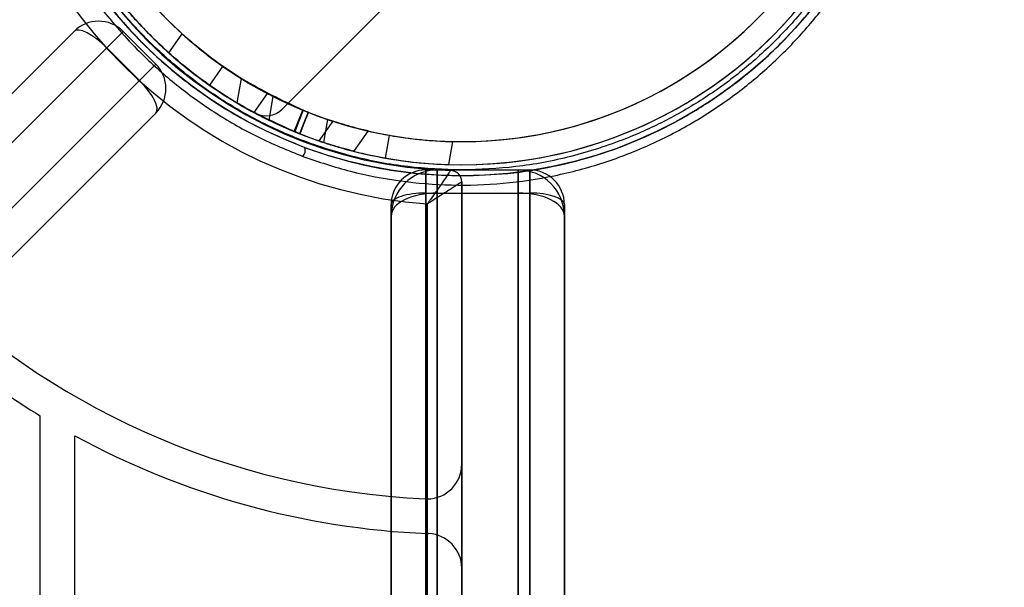
# Model space of a CAD drawing. Units: millimetres. Extents: x 7953 to 14151, y 11830 to 17834.
# Drawn here: x 12025 to 12110, y 16090 to 16139 of the extents above; entities that cross this region are included whole.
import ezdxf

# ---------------------------------------------------------------- set-up
doc = ezdxf.new("R2010")
doc.units = ezdxf.units.MM
doc.header["$LTSCALE"] = 100
doc.layers.add('OTWORY_MONTAŻOWE', color=1, linetype='Continuous')

msp = doc.modelspace()

# ---------------------------------------------------------------- linework, layer by layer
at = {"color": 7, "linetype": 'Continuous', "lineweight": 25}
for p, q in [((12047.388, 16131.249), (12057.743, 16141.604)), ((12029.366, 16137.975), (11389.434, 15498.043)), ((11717.178, 15825.787), (12029.366, 16137.975)), ((12033.608, 16137.975), (12032.194, 16136.561)), ((12032.194, 16136.561), (12033.608, 16137.975)), ((12036.437, 16135.147), (12033.608, 16137.975)), ((12037.578, 16136.105), (12038.733, 16137.755)), ((11390.848, 15495.215), (12032.194, 16136.561)), ((12032.194, 16136.561), (11719.299, 15823.666)), ((12035.022, 16133.732), (12032.194, 16136.561)), ((12036.437, 16135.147), (12035.022, 16133.732)), ((12035.022, 16133.732), (12036.437, 16135.147)), ((12041.111, 16133.305), (12042.258, 16134.943)), ((12035.022, 16133.732), (11393.677, 15492.387)), ((11722.128, 15820.838), (12035.022, 16133.732)), ((12043.836, 16133.899), (12043.463, 16131.784)), ((12044.95, 16130.943), (12046.106, 16132.593)), ((12046.245, 16130.285), (12046.607, 16132.339)), ((11396.505, 15490.972), (12036.437, 16130.904)), ((12036.437, 16130.904), (11724.249, 15818.716)), ((12051.756, 16130.201), (12050.559, 16128.493)), ((12051.756, 16130.201), (12050.559, 16128.493)), ((12051.756, 16130.201), (12050.559, 16128.493)), ((12051.756, 16130.201), (12050.559, 16128.493)), ((12050.981, 16128.35), (12051.332, 16130.342)), ((12053.586, 16127.585), (12054.818, 16129.344)), ((12053.586, 16127.585), (12054.818, 16129.344)), ((12053.586, 16127.585), (12054.818, 16129.344)), ((12053.586, 16127.585), (12054.818, 16129.344)), ((12056.328, 16127.002), (12056.675, 16128.971)), ((12061.814, 16126.44), (12062.165, 16128.432)), ((12059.814, 16125.974), (12068.814, 16125.974)), ((12059.814, 16125.974), (12059.814, 16123.974)), ((12059.814, 16123.974), (12059.814, 16125.974)), ((12060.814, 16125.974), (12067.814, 16125.974)), ((12060.814, 16123.974), (12060.814, 16125.974)), ((12060.814, 16125.974), (12060.814, 16123.974)), ((12067.814, 16125.974), (12067.814, 16123.974)), ((12067.814, 16123.974), (12067.814, 16125.974)), ((12068.814, 16123.974), (12068.814, 16125.974)), ((12068.814, 16125.974), (12068.814, 16123.974)), ((12062.935, 15504.011), (12062.935, 16124.936)), ((12062.935, 16124.936), (12062.935, 16100.494)), ((12059.814, 16123.974), (12068.814, 16123.974)), ((12059.814, 15504.974), (12059.814, 16123.974)), ((12059.814, 16123.974), (12059.814, 16085.974)), ((12060.814, 16123.974), (12067.814, 16123.974)), ((12060.814, 15504.974), (12060.814, 16123.974)), ((12060.814, 16123.974), (12060.814, 16065.974)), ((12067.814, 16123.974), (12067.814, 15504.974)), ((12067.814, 16065.974), (12067.814, 16123.974)), ((12068.814, 16123.974), (12068.814, 15504.974)), ((12068.814, 16085.974), (12068.814, 16123.974)), ((12056.814, 16085.974), (12056.814, 16122.974)), ((12056.814, 16122.974), (12056.814, 15505.974)), ((12059.935, 16097.494), (12059.935, 16123.032)), ((12059.935, 16123.032), (12059.935, 15505.915)), ((12071.814, 16122.974), (12071.814, 16085.974)), ((12071.814, 15505.974), (12071.814, 16122.974)), ((12056.814, 16121.974), (12056.814, 15506.974)), ((12056.814, 16065.974), (12056.814, 16121.974)), ((12071.814, 15506.974), (12071.814, 16121.974)), ((12071.814, 16121.974), (12071.814, 16065.974)), ((12026.435, 16073.526), (12026.435, 16104.684)), ((12029.435, 15525.994), (12029.435, 16102.953)), ((12062.935, 16100.494), (12062.935, 16091.485)), ((12059.935, 16094.488), (12059.935, 16097.494)), ((12059.935, 15534.459), (12059.935, 16094.488)), ((12059.935, 16094.488), (12060.059, 16094.483)), ((12060.059, 16094.483), (12059.935, 16094.488)), ((12062.935, 16091.485), (12062.935, 15537.462))]:
    msp.add_line(p, q, dxfattribs=at)
at = {"color": 7, "linetype": 'Continuous', "lineweight": 25, "flags": 128}
for points in [[(12048.42, 16129.301), (12048.788, 16130.228), (12049.158, 16131.16)], [(12049.204, 16131.141), (12048.834, 16130.208), (12048.467, 16129.282)], [(12049.624, 16130.972), (12049.254, 16130.042), (12048.885, 16129.113)], [(12048.929, 16129.096), (12049.297, 16130.025), (12049.665, 16130.955)]]:
    msp.add_lwpolyline(points, dxfattribs=at)
at = {"color": 7, "linetype": 'Continuous', "lineweight": 25}
msp.add_circle((12062.935, 16164.474), 39, dxfattribs=at)
for centre, radius, start, end in [((12062.935, 16164.474), 38.55, 181.44885, 268.55115), ((12062.935, 16164.474), 38.55, 181.44885, 268.55115), ((12062.935, 16164.474), 67.05, 182.68463, 267.31537), ((12062.935, 16164.474), 67.05, 182.68463, 267.31537), ((12062.935, 16164.474), 41.55, 184.14048, 265.85952), ((12062.935, 16164.474), 41.55, 184.14048, 265.85952), ((12062.935, 16164.474), 36.05, 204.41548, 335.28591), ((12062.935, 16164.474), 38.05, 204.24816, 335.45323), ((12062.935, 16164.474), 38.05, 208.06647, 241.93353), ((12062.935, 16164.474), 38.05, 208.06647, 241.93353), ((12062.935, 16164.474), 38.05, 211.71027, 328.28973), ((12062.935, 16164.474), 36.05, 213.69591, 326.30409), ((12031.487, 16135.854), 3, 45, 135), ((12062.935, 16164.474), 36.05, 227.82926, 235), ((12062.935, 16164.474), 38.05, 228.20799, 235), ((12034.315, 16133.025), 3, 315, 45), ((12062.935, 16164.474), 36.05, 235, 242.17074), ((12062.935, 16164.474), 38.05, 235, 241.79201), ((12045.974, 16132.663), 2, 241.93353, 315), ((12045.974, 16132.663), 2, 241.93353, 315), ((12062.935, 16164.474), 36.05, 251.22435, 260), ((12062.935, 16164.474), 36.05, 260, 268.77565), ((12062.935, 16164.474), 38.05, 251.68897, 260), ((12048.559, 16127.671), 0.817, 319.58299, 17.82406), ((12062.935, 16164.474), 38.05, 260, 268.31103), ((12060.814, 16121.974), 4, 90, 180), ((12059.814, 16122.974), 3, 90, 180), ((12061.935, 16124.936), 1, 0, 88.55115), ((12061.935, 16124.936), 1, 0, 88.55115), ((12067.814, 16121.974), 4, 0, 90), ((12068.814, 16122.974), 3, 0, 90), ((12062.935, 16164.474), 70.05, 226.22698, 238.59686), ((12062.935, 16164.474), 70.05, 226.22698, 238.59686), ((12062.935, 16164.474), 70.05, 241.43015, 267.54547), ((12062.935, 16164.474), 70.05, 241.43015, 267.54547), ((12059.935, 16100.494), 3, 270, 0), ((12059.935, 16100.494), 3, 267.31537, 270), ((12059.935, 16100.494), 3, 267.31537, 270), ((12059.935, 16091.485), 3, 0, 87.64633)]:
    msp.add_arc(centre, radius, start, end, dxfattribs=at)
for centre, major_axis, ratio, start_param, end_param in [((12031.487, 16135.854), (-2.121, 2.121), 0.333333, 4.712389, 6.283185), ((12031.487, 16135.854), (-2.121, 2.121), 0.333333, 4.712389, 6.283185), ((12034.315, 16133.025), (-2.121, 2.121), 0.333333, 3.141593, 4.712389), ((12034.315, 16133.025), (-2.121, 2.121), 0.333333, 3.141593, 4.712389), ((12060.814, 16121.974), (4, 0), 0.5, 1.570796, 3.141593), ((12059.814, 16122.974), (3, 0), 0.333333, 1.570796, 3.141593), ((12067.814, 16121.974), (4, 0), 0.5, 0, 1.570796), ((12068.814, 16122.974), (3, 0), 0.333333, 0, 1.570796)]:
    msp.add_ellipse(centre, major_axis=major_axis, ratio=ratio, start_param=start_param, end_param=end_param, dxfattribs=at)
for points, knots in [([(12076.822, 16201.131), (12075.477, 16201.588), (12072.777, 16202.507), (12068.442, 16203.34), (12063.977, 16203.717), (12059.464, 16203.575), (12055.01, 16202.923), (12050.708, 16201.784), (12046.646, 16200.207), (12042.871, 16198.245), (12039.434, 16195.967), (12036.344, 16193.427), (12033.602, 16190.673), (12030.935, 16187.418), (12028.482, 16183.639), (12026.386, 16179.335), (12024.591, 16174.158), (12023.448, 16168.087), (12023.364, 16161.189), (12024.476, 16154.362), (12026.545, 16148.454), (12029.164, 16143.508), (12031.987, 16139.467), (12035.115, 16136.017), (12038.384, 16133.145), (12041.663, 16130.815), (12045.241, 16128.75), (12047.865, 16127.679), (12049.181, 16127.142)], [0, 0, 0, 0, 0.031247, 0.062709, 0.093966, 0.125333, 0.156691, 0.187965, 0.219434, 0.250736, 0.282204, 0.313416, 0.344575, 0.375956, 0.41759, 0.45901, 0.500648, 0.563116, 0.625415, 0.68789, 0.749833, 0.791437, 0.833205, 0.874718, 0.906038, 0.937435, 0.968625, 1, 1, 1, 1]), ([(12062.935, 16203.474), (12061.6, 16203.434), (12058.923, 16203.355), (12054.977, 16202.717), (12051.139, 16201.718), (12047.921, 16200.515), (12045.242, 16199.259), (12043.05, 16198.055), (12040.983, 16196.739), (12039.04, 16195.326), (12037.216, 16193.823), (12035.236, 16191.979), (12033.152, 16189.728), (12031.126, 16187.118), (12029.33, 16184.352), (12027.934, 16181.755), (12026.814, 16179.249), (12025.954, 16176.943), (12025.243, 16174.585), (12024.671, 16172.152), (12024.285, 16169.851), (12024.065, 16167.807), (12023.939, 16165.781), (12023.919, 16163.6), (12024.046, 16161.266), (12024.274, 16159.234), (12024.642, 16156.945), (12025.218, 16154.396), (12026.146, 16151.41), (12027.284, 16148.559), (12028.865, 16145.373), (12030.948, 16142.016), (12033.699, 16138.535), (12036.909, 16135.303), (12040.597, 16132.394), (12044.729, 16129.835), (12047.807, 16128.556), (12049.337, 16127.921)], [0, 0, 0, 0, 0.031287, 0.062752, 0.093685, 0.125503, 0.145823, 0.166727, 0.188258, 0.208371, 0.229194, 0.250749, 0.281157, 0.313389, 0.34351, 0.37569, 0.399382, 0.424731, 0.44923, 0.473609, 0.50062, 0.520419, 0.536575, 0.562897, 0.587385, 0.608264, 0.625534, 0.658222, 0.687641, 0.719803, 0.749753, 0.792349, 0.833936, 0.874828, 0.91724, 0.958872, 1, 1, 1, 1]), ([(12062.935, 16125.974), (12061.37, 16126.029), (12058.192, 16126.141), (12053.427, 16127.065), (12049.069, 16128.465), (12045.195, 16130.23), (12041.808, 16132.209), (12038.617, 16134.537), (12035.664, 16137.202), (12032.999, 16140.155), (12030.671, 16143.347), (12028.691, 16146.733), (12026.928, 16150.607), (12025.52, 16154.965), (12024.629, 16159.73), (12024.34, 16164.474), (12024.629, 16169.217), (12025.519, 16173.982), (12026.928, 16178.34), (12028.691, 16182.214), (12030.67, 16185.601), (12032.998, 16188.792), (12035.664, 16191.745), (12038.617, 16194.41), (12041.808, 16196.739), (12045.195, 16198.717), (12049.069, 16200.483), (12053.427, 16201.882), (12058.192, 16202.806), (12061.37, 16202.919), (12062.935, 16202.974)], [0, 0, 0, 0, 0.038814, 0.078831, 0.119976, 0.152137, 0.184303, 0.217149, 0.25, 0.282846, 0.315697, 0.347858, 0.380024, 0.421165, 0.461183, 0.5, 0.538813, 0.578831, 0.619976, 0.652137, 0.684303, 0.717149, 0.75, 0.782846, 0.815697, 0.847858, 0.880024, 0.921165, 0.961184, 1, 1, 1, 1]), ([(12062.935, 16202.974), (12064.5, 16202.918), (12067.679, 16202.806), (12072.444, 16201.882), (12076.801, 16200.483), (12080.676, 16198.717), (12084.062, 16196.739), (12087.254, 16194.411), (12090.207, 16191.745), (12092.872, 16188.792), (12095.2, 16185.601), (12097.179, 16182.214), (12098.943, 16178.34), (12100.351, 16173.982), (12101.242, 16169.217), (12101.531, 16164.474), (12101.242, 16159.73), (12100.351, 16154.966), (12098.943, 16150.608), (12097.179, 16146.733), (12095.2, 16143.347), (12092.872, 16140.155), (12090.207, 16137.202), (12087.254, 16134.537), (12084.063, 16132.209), (12080.676, 16130.23), (12076.802, 16128.465), (12072.444, 16127.065), (12067.679, 16126.141), (12064.5, 16126.029), (12062.935, 16125.974)], [0, 0, 0, 0, 0.0388139, 0.0788315, 0.1199757, 0.1521374, 0.1843034, 0.2171495, 0.25, 0.282846, 0.3156965, 0.3478583, 0.3800243, 0.4211646, 0.4611832, 0.5, 0.5388129, 0.5788315, 0.6199757, 0.6521374, 0.6843034, 0.7171495, 0.75, 0.782846, 0.8156965, 0.8478583, 0.8800243, 0.9211646, 0.9611841, 1, 1, 1, 1]), ([(12049.181, 16127.142), (12050.54, 16126.683), (12053.247, 16125.771), (12057.582, 16124.953), (12062.026, 16124.588), (12066.523, 16124.74), (12070.971, 16125.399), (12075.272, 16126.546), (12079.36, 16128.143), (12083.159, 16130.132), (12086.64, 16132.459), (12089.773, 16135.067), (12092.547, 16137.897), (12095.228, 16141.237), (12097.68, 16145.116), (12099.75, 16149.52), (12101.48, 16154.785), (12102.526, 16160.908), (12102.488, 16167.79), (12101.267, 16174.563), (12099.139, 16180.356), (12096.509, 16185.171), (12093.726, 16189.076), (12090.659, 16192.419), (12087.452, 16195.217), (12084.234, 16197.498), (12080.72, 16199.529), (12078.124, 16200.596), (12076.822, 16201.131)], [0, 0, 0, 0, 0.031297, 0.062332, 0.093674, 0.125001, 0.15621, 0.1877, 0.218981, 0.250447, 0.281802, 0.313146, 0.344594, 0.375772, 0.417334, 0.459178, 0.500686, 0.562904, 0.625483, 0.687673, 0.750263, 0.791648, 0.832892, 0.87445, 0.905914, 0.937169, 0.968489, 1, 1, 1, 1]), ([(12062.935, 16125.474), (12064.269, 16125.513), (12066.94, 16125.592), (12070.887, 16126.229), (12074.732, 16127.229), (12078.382, 16128.594), (12081.844, 16130.293), (12084.666, 16132.039), (12086.973, 16133.731), (12088.828, 16135.275), (12090.834, 16137.169), (12092.934, 16139.474), (12094.977, 16142.156), (12096.775, 16144.992), (12098.169, 16147.668), (12099.272, 16150.234), (12100.112, 16152.598), (12100.793, 16154.998), (12101.324, 16157.444), (12101.683, 16159.83), (12101.897, 16162.265), (12101.961, 16164.634), (12101.868, 16167.207), (12101.614, 16169.679), (12101.182, 16172.237), (12100.623, 16174.611), (12099.9, 16176.983), (12099.054, 16179.255), (12098.066, 16181.469), (12096.81, 16183.867), (12095.29, 16186.326), (12093.373, 16188.928), (12091.248, 16191.363), (12088.551, 16193.973), (12085.237, 16196.574), (12081.177, 16199.09), (12078.137, 16200.36), (12076.626, 16200.992)], [0, 0, 0, 0, 0.031277, 0.062662, 0.09371, 0.125424, 0.156287, 0.188234, 0.208552, 0.229456, 0.25097, 0.281435, 0.313417, 0.343819, 0.375938, 0.399931, 0.42523, 0.449922, 0.474348, 0.500546, 0.523063, 0.548968, 0.573164, 0.602208, 0.625433, 0.652986, 0.677082, 0.701266, 0.726715, 0.750282, 0.782301, 0.812152, 0.844328, 0.874616, 0.917079, 0.958785, 1, 1, 1, 1]), ([(12027.308, 16177.834), (12027.001, 16176.961), (12026.405, 16175.264), (12025.764, 16172.724), (12025.31, 16170.309), (12025.03, 16168.028), (12024.886, 16165.786), (12024.867, 16162.428), (12025.29, 16158.156), (12026.442, 16153.389), (12027.88, 16149.52), (12029.498, 16146.205), (12031.358, 16143.136), (12033.667, 16140.051), (12035.834, 16137.712), (12037.692, 16135.985), (12039.151, 16134.749), (12040.935, 16133.398), (12043.071, 16131.985), (12045.581, 16130.554), (12047.44, 16129.733), (12048.42, 16129.301)], [0, 0, 0, 0, 0.047455, 0.0921759, 0.1341623, 0.173414, 0.2099311, 0.2492693, 0.3455417, 0.429147, 0.5000773, 0.5568005, 0.6180402, 0.6837959, 0.7540667, 0.7811948, 0.8138681, 0.8520861, 0.8958479, 0.9451528, 1, 1, 1, 1]), ([(12049.158, 16131.16), (12047.396, 16131.99), (12043.872, 16133.648), (12039.107, 16137.213), (12034.915, 16141.527), (12031.453, 16146.555), (12028.901, 16152.098), (12027.297, 16157.985), (12026.721, 16164.061), (12027.107, 16169.325), (12028.003, 16173.68), (12028.782, 16175.965), (12029.171, 16177.107)], [0, 0, 0, 0, 0.105365, 0.21073, 0.320488, 0.430247, 0.540001, 0.649754, 0.759503, 0.869251, 0.934625, 1, 1, 1, 1]), ([(12030.097, 16149.599), (12030.851, 16148.099), (12032.374, 16145.071), (12035.618, 16140.743), (12039.721, 16136.679), (12044.376, 16133.359), (12047.724, 16131.821), (12049.204, 16131.141)], [0, 0, 0, 0, 0.184933, 0.37359, 0.593858, 0.820513, 1, 1, 1, 1]), ([(12048.467, 16129.282), (12046.926, 16129.985), (12044.112, 16131.269), (12040.57, 16133.617), (12037.943, 16135.73), (12036.124, 16137.449), (12034.8, 16138.839), (12033.686, 16140.116), (12032.565, 16141.526), (12031.222, 16143.399), (12029.697, 16145.826), (12028.732, 16147.832), (12028.23, 16148.874)], [0, 0, 0, 0, 0.1759162, 0.3212609, 0.440462, 0.5262373, 0.5813413, 0.6400983, 0.7025083, 0.7685711, 0.8797759, 1, 1, 1, 1]), ([(12043.836, 16133.899), (12043.85, 16133.89), (12043.877, 16133.873), (12044.089, 16133.742), (12044.407, 16133.549), (12044.826, 16133.301), (12045.309, 16133.025), (12045.795, 16132.758), (12046.211, 16132.537), (12046.496, 16132.39), (12046.624, 16132.325), (12046.595, 16132.339), (12046.422, 16132.428), (12046.124, 16132.583), (12045.726, 16132.795), (12045.261, 16133.052), (12044.778, 16133.329), (12044.338, 16133.59), (12044.013, 16133.789), (12043.855, 16133.887), (12043.841, 16133.896), (12043.836, 16133.899)], [0, 0, 0, 0, 0.049389, 0.09872, 0.149669, 0.204098, 0.261586, 0.320214, 0.377598, 0.432303, 0.484343, 0.534675, 0.584566, 0.635259, 0.687809, 0.742882, 0.800381, 0.859014, 0.91635, 0.970153, 1, 1, 1, 1]), ([(12043.463, 16131.784), (12043.477, 16131.775), (12043.505, 16131.759), (12043.72, 16131.631), (12044.042, 16131.445), (12044.465, 16131.206), (12044.95, 16130.941), (12045.435, 16130.686), (12045.848, 16130.475), (12046.133, 16130.334), (12046.262, 16130.271), (12046.233, 16130.285), (12046.058, 16130.371), (12045.757, 16130.521), (12045.355, 16130.727), (12044.888, 16130.975), (12044.404, 16131.24), (12043.966, 16131.488), (12043.641, 16131.678), (12043.483, 16131.772), (12043.468, 16131.781), (12043.463, 16131.784)], [0, 0, 0, 0, 0.049838, 0.099623, 0.150879, 0.205259, 0.262353, 0.320427, 0.377381, 0.431962, 0.484175, 0.53486, 0.585148, 0.636159, 0.688847, 0.7438, 0.800906, 0.858986, 0.915889, 0.969661, 1, 1, 1, 1]), ([(12049.158, 16131.16), (12049.21, 16131.139), (12049.314, 16131.096), (12049.453, 16131.04), (12049.559, 16130.997), (12049.614, 16130.975), (12049.621, 16130.973), (12049.624, 16130.972)], [0, 0, 0, 0, 0.217925, 0.435851, 0.653765, 0.871685, 1, 1, 1, 1]), ([(12049.665, 16130.955), (12049.66, 16130.957), (12049.651, 16130.961), (12049.571, 16130.992), (12049.454, 16131.039), (12049.324, 16131.092), (12049.238, 16131.127), (12049.204, 16131.141)], [0, 0, 0, 0, 0.2143739, 0.4287479, 0.6431202, 0.8574854, 1, 1, 1, 1]), ([(12049.665, 16130.955), (12049.663, 16130.956), (12049.659, 16130.957), (12049.645, 16130.963), (12049.629, 16130.969), (12049.624, 16130.972)], [0, 0, 0, 0, 0.265094, 0.730294, 1, 1, 1, 1]), ([(12051.756, 16130.201), (12051.771, 16130.196), (12051.802, 16130.186), (12052.042, 16130.109), (12052.399, 16129.997), (12052.861, 16129.859), (12053.387, 16129.71), (12053.919, 16129.568), (12054.383, 16129.452), (12054.704, 16129.376), (12054.843, 16129.344), (12054.805, 16129.352), (12054.614, 16129.397), (12054.288, 16129.475), (12053.845, 16129.587), (12053.322, 16129.728), (12052.779, 16129.882), (12052.297, 16130.028), (12051.947, 16130.139), (12051.777, 16130.194), (12051.761, 16130.199), (12051.756, 16130.201)], [0, 0, 0, 0, 0.050355, 0.10068, 0.151861, 0.205173, 0.261082, 0.319149, 0.377662, 0.434043, 0.486554, 0.535829, 0.58427, 0.634392, 0.687774, 0.74451, 0.80306, 0.861019, 0.916566, 0.969313, 1, 1, 1, 1]), ([(12051.756, 16130.201), (12051.771, 16130.196), (12051.802, 16130.186), (12052.042, 16130.109), (12052.399, 16129.997), (12052.861, 16129.859), (12053.387, 16129.71), (12053.919, 16129.568), (12054.383, 16129.452), (12054.704, 16129.376), (12054.843, 16129.344), (12054.805, 16129.352), (12054.614, 16129.397), (12054.288, 16129.475), (12053.845, 16129.587), (12053.322, 16129.728), (12052.779, 16129.882), (12052.297, 16130.028), (12051.947, 16130.139), (12051.777, 16130.194), (12051.761, 16130.199), (12051.756, 16130.201)], [0, 0, 0, 0, 0.050355, 0.10068, 0.151861, 0.205173, 0.261082, 0.319149, 0.377662, 0.434043, 0.486554, 0.535829, 0.58427, 0.634392, 0.687774, 0.74451, 0.80306, 0.861019, 0.916566, 0.969313, 1, 1, 1, 1]), ([(12051.756, 16130.201), (12051.771, 16130.196), (12051.802, 16130.186), (12052.042, 16130.109), (12052.399, 16129.997), (12052.861, 16129.859), (12053.387, 16129.71), (12053.919, 16129.568), (12054.383, 16129.452), (12054.704, 16129.376), (12054.843, 16129.344), (12054.805, 16129.352), (12054.614, 16129.397), (12054.288, 16129.475), (12053.845, 16129.587), (12053.322, 16129.728), (12052.779, 16129.882), (12052.297, 16130.028), (12051.947, 16130.139), (12051.777, 16130.194), (12051.761, 16130.199), (12051.756, 16130.201)], [0, 0, 0, 0, 0.050355, 0.10068, 0.151861, 0.205173, 0.261082, 0.319149, 0.377662, 0.434043, 0.486554, 0.535829, 0.58427, 0.634392, 0.687774, 0.74451, 0.80306, 0.861019, 0.916566, 0.969313, 1, 1, 1, 1]), ([(12051.756, 16130.201), (12051.771, 16130.196), (12051.802, 16130.186), (12052.042, 16130.109), (12052.399, 16129.997), (12052.861, 16129.859), (12053.387, 16129.71), (12053.919, 16129.568), (12054.383, 16129.452), (12054.704, 16129.376), (12054.843, 16129.344), (12054.805, 16129.352), (12054.614, 16129.397), (12054.288, 16129.475), (12053.845, 16129.587), (12053.322, 16129.728), (12052.779, 16129.882), (12052.297, 16130.028), (12051.947, 16130.139), (12051.777, 16130.194), (12051.761, 16130.199), (12051.756, 16130.201)], [0, 0, 0, 0, 0.050355, 0.10068, 0.151861, 0.205173, 0.261082, 0.319149, 0.377662, 0.434043, 0.486554, 0.535829, 0.58427, 0.634392, 0.687774, 0.74451, 0.80306, 0.861019, 0.916566, 0.969313, 1, 1, 1, 1]), ([(12048.885, 16129.113), (12048.878, 16129.116), (12048.865, 16129.121), (12048.781, 16129.154), (12048.66, 16129.203), (12048.532, 16129.255), (12048.45, 16129.289), (12048.42, 16129.301)], [0, 0, 0, 0, 0.218182, 0.436364, 0.654544, 0.872717, 1, 1, 1, 1]), ([(12048.467, 16129.282), (12048.519, 16129.26), (12048.623, 16129.218), (12048.762, 16129.162), (12048.866, 16129.12), (12048.921, 16129.098), (12048.927, 16129.096), (12048.929, 16129.096)], [0, 0, 0, 0, 0.214281, 0.428563, 0.642835, 0.857111, 1, 1, 1, 1]), ([(12048.885, 16129.113), (12048.896, 16129.108), (12048.919, 16129.099), (12048.925, 16129.097), (12048.929, 16129.096)], [0, 0, 0, 0, 0.502785, 1, 1, 1, 1]), ([(12050.559, 16128.493), (12050.575, 16128.487), (12050.605, 16128.477), (12050.845, 16128.395), (12051.201, 16128.278), (12051.66, 16128.132), (12052.179, 16127.974), (12052.702, 16127.824), (12053.157, 16127.701), (12053.473, 16127.619), (12053.611, 16127.584), (12053.574, 16127.593), (12053.383, 16127.642), (12053.058, 16127.727), (12052.619, 16127.848), (12052.101, 16127.997), (12051.568, 16128.16), (12051.094, 16128.312), (12050.75, 16128.427), (12050.581, 16128.485), (12050.565, 16128.491), (12050.559, 16128.493)], [0, 0, 0, 0, 0.050704, 0.101381, 0.152833, 0.206207, 0.261906, 0.319508, 0.377471, 0.433524, 0.486153, 0.535901, 0.584889, 0.635388, 0.688822, 0.745246, 0.803258, 0.860729, 0.916063, 0.968913, 1, 1, 1, 1]), ([(12050.559, 16128.493), (12050.575, 16128.487), (12050.605, 16128.477), (12050.845, 16128.395), (12051.201, 16128.278), (12051.66, 16128.132), (12052.179, 16127.974), (12052.702, 16127.824), (12053.157, 16127.701), (12053.473, 16127.619), (12053.611, 16127.584), (12053.574, 16127.593), (12053.383, 16127.642), (12053.058, 16127.727), (12052.619, 16127.848), (12052.101, 16127.997), (12051.568, 16128.16), (12051.094, 16128.312), (12050.75, 16128.427), (12050.581, 16128.485), (12050.565, 16128.491), (12050.559, 16128.493)], [0, 0, 0, 0, 0.050704, 0.101381, 0.152833, 0.206207, 0.261906, 0.319508, 0.377471, 0.433524, 0.486153, 0.535901, 0.584889, 0.635388, 0.688822, 0.745246, 0.803258, 0.860729, 0.916063, 0.968913, 1, 1, 1, 1]), ([(12050.559, 16128.493), (12050.575, 16128.487), (12050.605, 16128.477), (12050.845, 16128.395), (12051.201, 16128.278), (12051.66, 16128.132), (12052.179, 16127.974), (12052.702, 16127.824), (12053.157, 16127.701), (12053.473, 16127.619), (12053.611, 16127.584), (12053.574, 16127.593), (12053.383, 16127.642), (12053.058, 16127.727), (12052.619, 16127.848), (12052.101, 16127.997), (12051.568, 16128.16), (12051.094, 16128.312), (12050.75, 16128.427), (12050.581, 16128.485), (12050.565, 16128.491), (12050.559, 16128.493)], [0, 0, 0, 0, 0.050704, 0.101381, 0.152833, 0.206207, 0.261906, 0.319508, 0.377471, 0.433524, 0.486153, 0.535901, 0.584889, 0.635388, 0.688822, 0.745246, 0.803258, 0.860729, 0.916063, 0.968913, 1, 1, 1, 1]), ([(12050.559, 16128.493), (12050.575, 16128.487), (12050.605, 16128.477), (12050.845, 16128.395), (12051.201, 16128.278), (12051.66, 16128.132), (12052.179, 16127.974), (12052.702, 16127.824), (12053.157, 16127.701), (12053.473, 16127.619), (12053.611, 16127.584), (12053.574, 16127.593), (12053.383, 16127.642), (12053.058, 16127.727), (12052.619, 16127.848), (12052.101, 16127.997), (12051.568, 16128.16), (12051.094, 16128.312), (12050.75, 16128.427), (12050.581, 16128.485), (12050.565, 16128.491), (12050.559, 16128.493)], [0, 0, 0, 0, 0.050704, 0.101381, 0.152833, 0.206207, 0.261906, 0.319508, 0.377471, 0.433524, 0.486153, 0.535901, 0.584889, 0.635388, 0.688822, 0.745246, 0.803258, 0.860729, 0.916063, 0.968913, 1, 1, 1, 1]), ([(12049.337, 16127.921), (12050.417, 16127.55), (12052.55, 16126.816), (12055.939, 16126.061), (12059.399, 16125.566), (12061.762, 16125.504), (12062.935, 16125.474)], [0, 0, 0, 0, 0.252631, 0.499096, 0.751123, 1, 1, 1, 1]), ([(12061.961, 16125.936), (12061.947, 16125.915), (12061.919, 16125.874), (12061.692, 16125.536), (12061.275, 16124.923), (12060.731, 16124.142), (12060.288, 16123.52), (12060.076, 16123.226), (12059.993, 16123.112), (12059.959, 16123.065), (12059.944, 16123.044), (12059.938, 16123.035), (12059.935, 16123.032)], [0, 0, 0, 0, 0.156562, 0.307574, 0.509737, 0.772465, 0.911115, 0.963561, 0.984942, 0.993767, 0.99785, 1, 1, 1, 1]), ([(12061.961, 16125.936), (12061.947, 16125.915), (12061.919, 16125.874), (12061.692, 16125.536), (12061.275, 16124.923), (12060.731, 16124.142), (12060.288, 16123.52), (12060.076, 16123.226), (12059.993, 16123.112), (12059.959, 16123.065), (12059.944, 16123.044), (12059.938, 16123.035), (12059.935, 16123.032)], [0, 0, 0, 0, 0.156562, 0.307574, 0.509737, 0.772465, 0.911115, 0.963561, 0.984942, 0.993767, 0.99785, 1, 1, 1, 1]), ([(12062.935, 16124.936), (12062.914, 16124.923), (12062.873, 16124.895), (12062.528, 16124.672), (12061.901, 16124.269), (12061.097, 16123.758), (12060.451, 16123.353), (12060.143, 16123.161), (12060.021, 16123.086), (12059.97, 16123.054), (12059.948, 16123.04), (12059.938, 16123.034), (12059.935, 16123.032)], [0, 0, 0, 0, 0.156315, 0.307261, 0.509608, 0.772613, 0.909641, 0.962721, 0.984554, 0.993599, 0.997854, 1, 1, 1, 1]), ([(12062.935, 16124.936), (12062.914, 16124.923), (12062.873, 16124.895), (12062.528, 16124.672), (12061.901, 16124.269), (12061.097, 16123.758), (12060.451, 16123.353), (12060.143, 16123.161), (12060.021, 16123.086), (12059.97, 16123.054), (12059.948, 16123.04), (12059.938, 16123.034), (12059.935, 16123.032)], [0, 0, 0, 0, 0.156315, 0.307261, 0.509608, 0.772613, 0.909641, 0.962721, 0.984554, 0.993599, 0.997854, 1, 1, 1, 1])]:
    msp.add_open_spline(points, degree=3, knots=knots, dxfattribs=at)
at = {"layer": 'OTWORY_MONTAŻOWE'}
msp.add_circle((12062.935, 16164.474), 200, dxfattribs=at)

doc.saveas('drawing.dxf')
